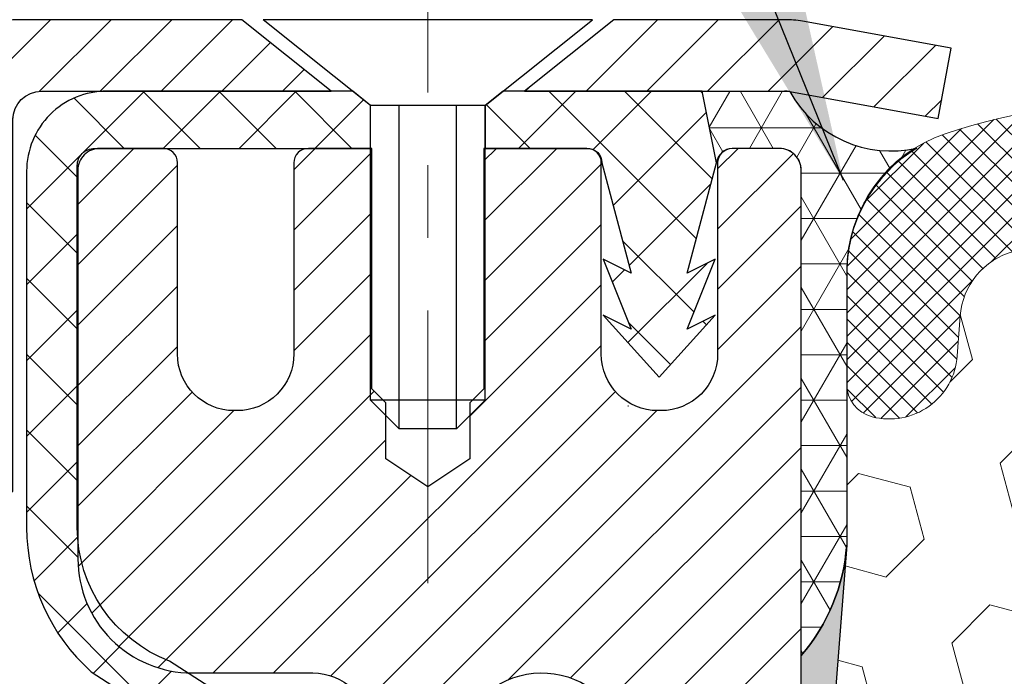
# Model space of a CAD drawing. Extents: x 13 to 3254, y -309 to 1977.
# Drawn here: x 240 to 242, y -283 to -282 of the extents above; entities that cross this region are included whole.
import ezdxf

# ---------------------------------------------------------------- set-up
doc = ezdxf.new("R2010")
doc.units = 0
doc.header["$LTSCALE"] = 5
doc.header["$MEASUREMENT"] = 0
doc.linetypes.add('CENTERX2', pattern=[4, 2.5, -0.5, 0.5, -0.5])
for name, color, linetype, lineweight in [('CAPPING STRIP - H', 251, 'CONTINUOUS', 15), ('CAPPING STRIP - L', 7, 'CONTINUOUS', 25), ('CENTERLINE - L', 1, 'CENTERX2', 18), ('CONCRETE - H', 130, 'CONTINUOUS', 9), ('CORNER BEAD - H', 50, 'CONTINUOUS', 15), ('CORNER BEAD - L', 52, 'CONTINUOUS', 25), ('EPOXY ADHESIVE - H', 50, 'CONTINUOUS', 15), ('EPOXY ADHESIVE - L', 52, 'CONTINUOUS', 25), ('FOAM INSERT - H', 150, 'CONTINUOUS', 9), ('MIG RETAINER - H', 251, 'CONTINUOUS', 20), ('MIG RETAINER - L', 7, 'CONTINUOUS', 30), ('PVC SIDESHEET - H', 170, 'CONTINUOUS', 20), ('PVC SIDESHEET - L', 150, 'CONTINUOUS', 25), ('SCREW - L', 1, 'CONTINUOUS', 25), ('SILICONE BELLOWS - H', 20, 'CONTINUOUS', 13), ('SILICONE BELLOWS - L', 22, 'CONTINUOUS', 13), ('TEXT - 4', 241, 'CONTINUOUS', 25)]:
    doc.layers.add(name, color=color, linetype=linetype, lineweight=lineweight)
doc.dimstyles.get("Standard").update_dxf_attribs({"dimtxt": 0.18, "dimasz": 0.18, "dimexe": 0.18, "dimexo": 0.0625, "dimgap": 0.09, "dimtad": 0, "dimtih": 1, "dimtoh": 1, "dimdec": 4, "dimzin": 0, "dimdsep": 46, "dimtxsty": 'Standard', "dimcen": 0.09, "dimadec": 0, "dimazin": 0, "dimtfac": 1, "dimtdec": 4, "dimtofl": 0, "dimtmove": 0, "dimatfit": 3, "dimfxl": 1, "dimtolj": 1, "dimtzin": 0, "dimarcsym": 0})

msp = doc.modelspace()

# ---------------------------------------------------------------- hatches: boundary and pattern name
at = {"layer": 'CAPPING STRIP - H'}
h = msp.add_hatch(dxfattribs=at)
h.set_pattern_fill('ANSI31', color=256, scale=0.47244, angle=90, style=0)
h.set_pattern_definition([(45.00000000000001, (-750.8865589513864, 134.8130423050983), (0.04175819096297156, -0.04175819096297156), [])])
edge = h.paths.add_edge_path()
edge.add_line((241.5523065542155, -282.3588112286821), (241.5699133182563, -282.2619740264564))
edge.add_line((241.5699133182563, -282.2619740264564), (241.3656032784353, -282.2248267464882))
edge.add_arc((241.3409538087751, -282.3603988295996), 0.1377947244043846, 439.6951535297753, 449.9999999990073)
edge.add_line((241.3409538087775, -282.2226041051952), (241.106106467866, -282.2226041051952))
edge.add_line((241.106106467866, -282.2226041051952), (240.9830754639282, -282.3210289083455))
edge.add_line((240.9830754639282, -282.3210289083455), (241.3409538087775, -282.3210289083455))
edge.add_arc((241.3409538087745, -282.3603988296127), 0.03936992126728001, 439.69515352857024, 449.9999999956983, ccw=False)
edge.add_line((241.3479965143941, -282.3216639487152), (241.5523065542155, -282.3588112286821))
edge = h.paths.add_edge_path()
edge.add_arc((240.318708042666, -282.3603988296056), 0.03936992126011774, 90.00000000016541, 180.0000000001654, ccw=False)
edge.add_line((240.3187080426659, -282.3210289083455), (240.7173284954237, -282.3210289083455))
edge.add_line((240.7173284954237, -282.3210289083455), (240.5942974914859, -282.2226041051952))
edge.add_line((240.5942974914859, -282.2226041051952), (240.2793381214063, -282.2226041051952))
edge.add_arc((240.2793381214065, -282.3210289083453), 0.09842480315012381, 450.0000000000662, 540.0000000000662)
edge.add_line((240.1809133182563, -282.3210289083455), (240.1809133182563, -282.8722078059859))
edge.add_line((240.1809133182563, -282.8722078059859), (240.2793381214063, -282.8722078059859))
edge.add_line((240.2793381214063, -282.8722078059859), (240.2793381214059, -282.3603988296057))
at = {"layer": 'CONCRETE - H'}
h = msp.add_hatch(dxfattribs=at)
h.set_pattern_fill('AR-CONC', color=256, scale=0.217, style=0)
h.set_pattern_definition([(49.99999999999999, (0.5, 0), (1.556454596243635, -0.1361721329122314), [0.16275, -1.79025]), (355, (0.5, 0), (-0.30109039394021, 1.632256930129026), [0.1302, -1.4322]), (100.45144446, (0.62970454777, -0.01134767648), (1.255364197397833, 1.496084780401926), [0.1383162166399999, -1.521478383039999]), (46.18420000000002, (0.5, 0.434), (2.315913687557312, -0.3591768393209761), [0.244125, -2.685374999999999]), (96.63563549, (0.6929927366499999, 0.40406852381), (2.028216422113076, 2.113837363680775), [0.20747444214, -2.282218859199999]), (351.1841639899999, (0.5, 0.434), (2.028216420768858, 2.113837362585878), [0.1953, -2.14830000217]), (21, (0.717, 0.3255), (1.295288303097062, -0.8736829927437852), [0.16275, -1.79025]), (326.0000000000001, (0.717, 0.3255), (0.5279942702698324, 1.573575597751671), [0.1302, -1.4322]), (71.45144474, (0.82494069118, 0.25269308442), (1.823282557504037, 0.6998926015897878), [0.1383162123, -1.52147838304]), (37.50000000000001, (0.5, 0), (0.02638688603852075, 0.7223796628139459), [0, -1.41484, 0, -1.4539, 0, -1.437625]), (7.499999999999999, (0.5, 0), (0.5708608962494625, 0.8558734147847217), [0, -0.82894, 0, -1.38229, 0, -0.547925]), (327.5, (0.01608999999999999, 0), (1.158394686494127, -0.04894407166360407), [0, -0.5425, 0, -1.6926, 0, -2.24595]), (317.5, (-0.20091, 0), (1.265513987472978, 0.2172278116611295), [0, -0.70525, 0, -1.12406, 0, -1.59495])])
edge = h.paths.add_edge_path()
edge.add_line((235.8680644692905, -286.3787658506819), (235.8510414171295, -286.3804234672398))
edge.add_line((235.8510414171295, -286.3804234672398), (235.9315298610742, -286.7136842357001))
edge.add_line((235.9315298610742, -286.7136842357001), (235.1677413781475, -288.197176465247))
edge.add_line((235.1677413781475, -288.197176465247), (234.2525794275505, -289.6557684084443))
edge.add_line((234.2525794275505, -289.6557684084443), (234.7673632458514, -289.6557684084457))
edge.add_line((234.7673632458514, -289.6557684084457), (234.7664573267491, -289.6282093999327))
edge.add_line((234.7664573267491, -289.6282093999327), (234.7664573267491, -289.5573433999327))
edge.add_line((234.7664573267491, -289.5573433999327), (234.7455810795725, -289.5297843999327))
edge.add_line((234.7455810795725, -289.5297843999327), (234.7455810795725, -289.4589183999327))
edge.add_line((234.7455810795725, -289.4589183999327), (235.4152647795725, -289.4589183999327))
edge.add_arc((235.4152647795727, -289.4195483999335), 0.03936999999916679, 269.9999999996691, 300.0000000004717)
edge.add_line((235.4349497795725, -289.4536438200797), (235.5707106871903, -289.3752622235211))
edge.add_arc((235.6258286871903, -289.4707293999331), 0.1102360000003882, 90.00000000014768, 119.99999999991351, ccw=False)
edge.add_line((235.6258286871901, -289.3604933999327), (236.5337866282191, -289.3604933999327))
edge.add_arc((236.533786628219, -289.3211233999326), 0.03937000000013313, 270.0000000001654, 300.0000000002397)
edge.add_line((236.5534716282192, -289.3552188200796), (237.2335588143779, -288.962570817262))
edge.add_arc((237.2935587551054, -289.066493899937), 0.119999999999887, 89.99999999997289, 119.99996732135969, ccw=False)
edge.add_line((237.2935587551054, -288.9464938999371), (237.5050001376651, -288.946493899937))
edge.add_arc((237.5050001376652, -288.9071238999371), 0.03936999999990576, 269.9999999998759, 314.9999999999707)
edge.add_line((237.5328389316404, -288.9349626939124), (237.6493054557729, -288.8184961697798))
edge.add_arc((237.8990074300796, -289.0681981440858), 0.3531319186153145, 103.90200089107861, 135.0000000000717, ccw=False)
edge.add_arc((238.1882920231632, -290.2369679175272), 1.557170273114737, 76.09799910893832, 103.90200089107032, ccw=False)
edge.add_arc((238.4775766162466, -289.0681981440867), 0.3531319186161997, 44.99999999996737, 76.09799910895691, ccw=False)
edge.add_line((238.7272785905536, -288.8184961697799), (238.8437451146863, -288.9349626939124))
edge.add_arc((238.8715839086613, -288.9071238999375), 0.03936999999950579, 224.9999999997953, 270.0000000002068)
edge.add_line((238.8715839086615, -288.946493899937), (240.5824890111456, -288.9464938999371))
edge.add_arc((240.5824890111457, -288.9071238999372), 0.03936999999984891, 269.9999999998759, 360.0000000002482)
edge.add_line((240.6218590111456, -288.9071238999371), (240.6218590111435, -285.0042203425662))
edge.add_line((240.6218590111435, -285.0042203425662), (240.6218590111626, -284.8688917742911))
edge.add_arc((240.5824890111622, -284.8688917742915), 0.03937000000038893, 4.963507229545035e-10, 72.6976227628868)
edge.add_line((240.5941982195326, -284.8313033274046), (240.5769252784393, -284.8247773306097))
edge.add_line((240.5769252784393, -284.8247773306097), (240.5597486822649, -284.8180629505413))
edge.add_line((240.5597486822649, -284.8180629505413), (240.5427647759284, -284.8109718039258))
edge.add_line((240.5427647759284, -284.8109718039258), (240.5260699043488, -284.8033155074898))
edge.add_line((240.5260699043488, -284.8033155074898), (240.5097604124452, -284.7949056779595))
edge.add_line((240.5097604124452, -284.7949056779595), (240.4939214981204, -284.7855901062387))
edge.add_line((240.4939214981204, -284.7855901062387), (240.4785809688103, -284.7754028261589))
edge.add_line((240.4785809688103, -284.7754028261589), (240.4637482146445, -284.7644376391988))
edge.add_line((240.4637482146445, -284.7644376391988), (240.4494326172232, -284.7527883745137))
edge.add_line((240.4494326172232, -284.7527883745137), (240.4356435616284, -284.7405488100327))
edge.add_line((240.4356435616284, -284.7405488100327), (240.4223922824449, -284.7277855084355))
edge.add_line((240.4223922824449, -284.7277855084355), (240.4096949008921, -284.7144931255498))
edge.add_line((240.4096949008921, -284.7144931255498), (240.3975647732985, -284.7006650494658))
edge.add_line((240.3975647732985, -284.7006650494658), (240.3860019827089, -284.6863336802807))
edge.add_line((240.3860019827089, -284.6863336802807), (240.3750035216273, -284.6715405016155))
edge.add_line((240.3750035216273, -284.6715405016155), (240.3645663825579, -284.6563269970907))
edge.add_line((240.3645663825579, -284.6563269970907), (240.3546875580048, -284.6407346503273))
edge.add_line((240.3546875580048, -284.6407346503273), (240.3453640404722, -284.6248049449459))
edge.add_line((240.3453640404722, -284.6248049449459), (240.3365927588308, -284.608579322692))
edge.add_line((240.3365927588308, -284.608579322692), (240.3283655142752, -284.5920958509325))
edge.add_line((240.3283655142752, -284.5920958509325), (240.3206652985667, -284.5753867997949))
edge.add_line((240.3206652985667, -284.5753867997949), (240.3134742351823, -284.5584838680136))
edge.add_line((240.3134742351823, -284.5584838680136), (240.3067739709613, -284.5414172688211))
edge.add_line((240.3067739709613, -284.5414172688211), (240.3005415952003, -284.5242030112837))
edge.add_line((240.3005415952003, -284.5242030112837), (240.2947516650943, -284.5068492128477))
edge.add_line((240.2947516650943, -284.5068492128477), (240.2893787106945, -284.4893639063629))
edge.add_line((240.2893787106945, -284.4893639063629), (240.2843972620519, -284.4717551246794))
edge.add_line((240.2843972620519, -284.4717551246794), (240.2797818492181, -284.454030900647))
edge.add_line((240.2797818492181, -284.454030900647), (240.2755070022441, -284.4361992671155))
edge.add_line((240.2755070022441, -284.4361992671155), (240.2715472511812, -284.4182682569349))
edge.add_line((240.2715472511812, -284.4182682569349), (240.2678771260807, -284.4002459029553))
edge.add_line((240.2678771260807, -284.4002459029553), (240.2644711569939, -284.3821402380264))
edge.add_line((240.2644711569939, -284.3821402380264), (240.2613038739719, -284.363959294998))
edge.add_line((240.2613038739719, -284.363959294998), (240.2583498070659, -284.3457111067202))
edge.add_line((240.2583498070659, -284.3457111067202), (240.2555834863273, -284.3274037060428))
edge.add_line((240.2555834863273, -284.3274037060428), (240.2529794418073, -284.3090451258159))
edge.add_line((240.2529794418073, -284.3090451258159), (240.2505122035569, -284.2906433988891))
edge.add_line((240.2505122035569, -284.2906433988891), (240.2481563016278, -284.2722065581125))
edge.add_line((240.2481563016278, -284.2722065581125), (240.2458862660709, -284.253742636336))
edge.add_line((240.2458862660709, -284.253742636336), (240.2457812190362, -284.2528639493352))
edge.add_arc((245.7312957197044, -283.5842754480068), 5.526108931350258, 186.572185399203, 186.9490806803461, ccw=False)
edge.add_arc((240.3001562251718, -284.2098980150178), 0.05905499999875025, 173.3218076347646, 186.6781923652354, ccw=False)
edge.add_arc((243.0280837013373, -284.5044557472809), 2.802837013952466, 172.1150794773476, 173.8263025459524, ccw=False)
edge.add_line((240.2517458226816, -284.119951767687), (240.2529794418073, -284.1107509042198))
edge.add_line((240.2529794418073, -284.1107509042198), (240.2555834863273, -284.0923923239928))
edge.add_line((240.2555834863273, -284.0923923239928), (240.2583498070659, -284.0740849233155))
edge.add_line((240.2583498070659, -284.0740849233155), (240.2613038739718, -284.0558367350376))
edge.add_line((240.2613038739718, -284.0558367350376), (240.2644711569939, -284.0376557920094))
edge.add_line((240.2644711569939, -284.0376557920094), (240.2678771260807, -284.0195501270804))
edge.add_line((240.2678771260807, -284.0195501270804), (240.2715472511812, -284.0015277731007))
edge.add_line((240.2715472511812, -284.0015277731007), (240.2755070022441, -283.9835967629202))
edge.add_line((240.2755070022441, -283.9835967629202), (240.2797818492181, -283.9657651293888))
edge.add_line((240.2797818492181, -283.9657651293888), (240.2843972620519, -283.9480409053563))
edge.add_line((240.2843972620519, -283.9480409053563), (240.2893787106945, -283.9304321236728))
edge.add_line((240.2893787106945, -283.9304321236728), (240.2947516650943, -283.912946817188))
edge.add_line((240.2947516650943, -283.912946817188), (240.3005415952003, -283.895593018752))
edge.add_line((240.3005415952003, -283.895593018752), (240.3067739709613, -283.8783787612145))
edge.add_line((240.3067739709613, -283.8783787612145), (240.3134742351823, -283.8613121620221))
edge.add_line((240.3134742351823, -283.8613121620221), (240.3206652985667, -283.8444092302407))
edge.add_line((240.3206652985667, -283.8444092302407), (240.3283655142752, -283.8277001791031))
edge.add_line((240.3283655142752, -283.8277001791031), (240.3365927588308, -283.8112167073436))
edge.add_line((240.3365927588308, -283.8112167073436), (240.3453640404722, -283.7949910850897))
edge.add_line((240.3453640404722, -283.7949910850897), (240.3546875580049, -283.7790613797084))
edge.add_line((240.3546875580049, -283.7790613797084), (240.3645663825579, -283.7634690329449))
edge.add_line((240.3645663825579, -283.7634690329449), (240.3750035216274, -283.7482555284202))
edge.add_line((240.3750035216274, -283.7482555284202), (240.3860019827089, -283.7334623497549))
edge.add_line((240.3860019827089, -283.7334623497549), (240.3975647732985, -283.7191309805699))
edge.add_line((240.3975647732985, -283.7191309805699), (240.4096949008921, -283.7053029044859))
edge.add_line((240.4096949008921, -283.7053029044859), (240.4223922824449, -283.6920105216001))
edge.add_line((240.4223922824449, -283.6920105216001), (240.4356435616285, -283.6792472200029))
edge.add_line((240.4356435616285, -283.6792472200029), (240.4494326172232, -283.667007655522))
edge.add_line((240.4494326172232, -283.667007655522), (240.4637482146445, -283.655358390837))
edge.add_line((240.4637482146445, -283.655358390837), (240.4785809688104, -283.6443932038767))
edge.add_line((240.4785809688104, -283.6443932038767), (240.4939214981204, -283.6342059237971))
edge.add_line((240.4939214981204, -283.6342059237971), (240.5095736466853, -283.6250001973468))
edge.add_line((240.5095736466853, -283.6250001973468), (240.5097604124452, -283.6248903520761))
edge.add_line((240.5097604124452, -283.6248903520761), (240.5260699043488, -283.6164805225459))
edge.add_line((240.5260699043488, -283.6164805225459), (240.5427647759284, -283.6088242261098))
edge.add_line((240.5427647759284, -283.6088242261098), (240.5597486822649, -283.6017330794944))
edge.add_line((240.5597486822649, -283.6017330794944), (240.5769252784393, -283.595018699426))
edge.add_line((240.5769252784393, -283.595018699426), (240.5941982195326, -283.5884927026311))
edge.add_arc((240.5824890111621, -283.5509042557443), 0.0393700000003007, 287.3023772372414, 359.9999999997518)
edge.add_line((240.6218590111624, -283.5509042557445), (240.6218590111624, -283.3616692068858))
edge.add_line((240.6218590111624, -283.3616692068858), (240.6927250111626, -283.3616692068858))
edge.add_line((240.6927250111626, -283.3616692068858), (240.7202840111622, -283.3617918153006))
edge.add_line((240.7202840111622, -283.3617918153006), (240.7202840111622, -283.3571166507657))
edge.add_arc((240.6809140111622, -283.3571166507657), 0.03937000000001944, 0, 57.09684786085508)
edge.add_line((240.702300607798, -283.324061993237), (240.3870826673423, -283.1201137617639))
edge.add_arc((240.5647725111635, -282.9214214083362), 0.2665564328764849, 179.9999999998534, 228.1938505935114, ccw=False)
edge.add_line((240.2982160782869, -282.9214214083355), (240.2982160782871, -282.8719634640725))
edge.add_line((240.2982160782871, -282.8719634640725), (240.2793381214099, -282.8722078059859))
edge.add_line((240.2793381214099, -282.8722078059859), (240.2084723733781, -282.8722078059859))
edge.add_line((240.2084723733781, -282.8722078059859), (240.2084723733781, -282.9259016785763))
edge.add_line((240.2084723733781, -282.9259016785763), (240.0096534757402, -282.9259016785763))
edge.add_arc((240.0096534757402, -282.847161521096), 0.0787401574803539, 180.0000000000414, 269.9999999999586, ccw=False)
edge.add_line((239.9309133182599, -282.847161521096), (239.9309133182589, -282.7225384201278))
edge.add_line((239.9309133182589, -282.7225384201278), (235.3637935231591, -282.7225384201242))
edge.add_line((235.3637935231591, -282.7225384201242), (235.3637935231591, -282.2226041051916))
edge.add_line((235.3637935231591, -282.2226041051916), (231.6089013008399, -282.2226041051952))
edge.add_line((231.6089013008399, -282.2226041051952), (232.6890314154167, -282.7240981341199))
edge.add_line((232.6890314154167, -282.7240981341199), (233.5248755405742, -283.3146145234072))
edge.add_line((233.5248755405742, -283.3146145234072), (235.4703745690064, -284.6684812592732))
edge.add_line((235.4703745690064, -284.6684812592732), (235.6316359775173, -285.420603105185))
edge.add_line((235.6316359775173, -285.420603105185), (235.8680644692906, -285.4189454886272))
edge.add_line((235.8680644692906, -285.4189454886272), (235.8680644692905, -286.3787658506819))
h.paths.add_polyline_path([(231.5106419983514, -286.2313582135109), (238.2553562840657, -286.2313582135109), (238.2553562840657, -284.7330248801776), (231.5106419983514, -284.7330248801776)], flags=9)
at = {"layer": 'CORNER BEAD - H'}
h = msp.add_hatch(dxfattribs=at)
h.set_pattern_fill('NET3', color=256, scale=0.4999999999999999, style=0)
h.set_pattern_definition([(0, (308.7505979547323, -313.183901700821), (0, 0.06249999999999999), []), (59.99999999999999, (308.7505979547323, -313.183901700821), (-0.05412658773652741, 0.03125), []), (120, (308.7505979547323, -313.183901700821), (-0.05412658773652741, -0.03124999999999998), [])])
edge = h.paths.add_edge_path()
edge.add_line((241.3479949984002, -282.3216639487152), (241.2274054920108, -282.3210289083455))
edge.add_line((241.2274054920108, -282.3210289083455), (241.2470890515973, -282.419453908338))
edge.add_arc((241.247908753246, -282.4197831283605), 0.0008833439964949754, 158.117929771844, 360.8181590899846)
edge.add_arc((241.2687575895201, -282.4197360973525), 0.01996561200110541, 89.90123078181063, 180.0987692177814, ccw=False)
edge.add_line((241.2687920071845, -282.3997705150169), (241.3337935231625, -282.3997689084557))
edge.add_arc((241.3337935231635, -282.4297689084525), 0.02999999999678948, -5.970889560558135e-09, 90.00000000184548, ccw=False)
edge.add_line((241.3637935231602, -282.4297689084556), (241.3637935231609, -283.0976041051952))
edge.add_arc((241.1670246471388, -282.9278161975409), 0.2598959871882885, 319.2097510618469, 356.018951434075)
edge.add_line((241.4262935231609, -282.9458598690863), (241.4262935231609, -282.5766798515485))
edge.add_arc((241.6265426308812, -282.5708902252778), 0.2003327854224922, 121.1361740515571, 181.6560811212583, ccw=False)
edge.add_arc((241.4876415551873, -282.2431560355658), 0.1602019140009302, 209.3442639922267, 282.7346297634966, ccw=False)
at = {"layer": 'EPOXY ADHESIVE - H'}
h = msp.add_hatch(dxfattribs=at)
h.set_pattern_fill('AR-SAND', color=256, scale=0.03937007874015701)
h.set_pattern_definition([(37.50000000000001, (74.57999999999993, -167.4517945052955), (-0.002480053468882181, 0.07585920350445416), [0, -0.05984251968503865, 0, -0.06692913385826692, 0, -0.06397637795275514]), (7.499999999999999, (74.57999999999993, -167.4517945052955), (0.06967624823888606, 0.1111081128043191), [0, -0.03228346456692874, 0, -0.05393700787401511, 0, -0.02066929133858243]), (327.5, (74.53157480314954, -167.4517945052955), (0.1226040103051755, 0.0002227973833450738), [0, -0.0196850393700785, 0, -0.07086614173228262, 0, -0.09251968503936897]), (317.5, (74.53157480314954, -167.4517945052955), (0.118351441124892, 0.03455415609977319), [0, -0.009842519685039252, 0, -0.04645669291338526, 0, -0.05314960629921196])])
h.paths.add_polyline_path([(249.6017935231603, -285.1317689084547), (249.3637935231635, -285.1317689084547), (249.3637928360356, -284.2097689084548), (249.309991373775, -284.2097689084548), (249.3100267082458, -284.2403544077143), (249.3048694774438, -284.3488365452639), (249.3165698646924, -284.4081674483256), (249.3137654569141, -284.514575842951), (249.3120831807632, -284.6336079988984), (249.3079115781284, -284.7722618052812), (249.3230778596155, -284.9216574791133), (249.3218995677609, -285.1703935557871), (249.3844726475088, -285.1915124476326), (249.4936971444099, -285.2012914055401), (249.5351459965605, -285.3866480472695), (249.541924850842, -285.5160594723502), (249.5517494909695, -285.640493568054), (249.5432109721489, -285.7881554879432), (249.5294005303386, -286.0523518125356), (249.5356806422496, -286.2225718205403), (249.6017935231603, -286.2225718205403)])
h.paths.add_polyline_path([(249.3637920071847, -283.0976023483759, -0.1587493023973286), (249.3015433801776, -282.9491486130948), (249.3178716382399, -283.1640693718703), (249.3113848426897, -283.2581795685075), (249.3181451683245, -283.3629411983348), (249.3117336231421, -283.4362325671988), (249.3184290285874, -283.471375320369), (249.3117336231421, -283.5181522256804), (249.3225582518669, -283.5861501758991), (249.3204706079687, -283.7241545781722), (249.3117336231421, -283.8240430933403), (249.3098145662501, -284.056724408184), (249.309991373775, -284.2097689084548), (249.3637928360356, -284.2097689084548)])
h.paths.add_polyline_path([(241.4045091867062, -284.9216574791133), (241.4196754681933, -284.7722618052812), (241.4155038655584, -284.6336079988984), (241.4138215894076, -284.514575842951), (241.4110171816293, -284.4081674483256), (241.4227175688778, -284.3488365452639), (241.4175603380759, -284.2403544077143), (241.4177724800716, -284.0567244081839), (241.4158534231796, -283.8240430933403), (241.407116438353, -283.7241545781722), (241.4050287944548, -283.5861501758991), (241.4158534231796, -283.5181522256804), (241.4091580177343, -283.471375320369), (241.4158534231796, -283.4362325671988), (241.4094418779972, -283.3629411983348), (241.416202203632, -283.2581795685075), (241.4097154080818, -283.1640693718703), (241.4262935231608, -282.9458598691626, -0.162003564913256), (241.363795039137, -283.0976023483759), (241.3637935231582, -285.1317689084547), (241.1257935231595, -285.1317689084547), (241.1257935231595, -286.2225718205405), (241.191906404072, -286.2225718205405), (241.1981865159831, -286.0523518125356), (241.1843760741727, -285.7881554879434), (241.1758375553521, -285.640493568054), (241.1856621954797, -285.5160594723502), (241.1924410497612, -285.3866480472695), (241.2338899019118, -285.2012914055401), (241.3431143988129, -285.1915124476326), (241.4056874785608, -285.1703935557871)])
at = {"layer": 'FOAM INSERT - H'}
h = msp.add_hatch(dxfattribs=at)
h.set_pattern_fill('HEX', color=256, scale=0.590551181102362, angle=45, style=0)
h.set_pattern_definition([(45, (74.57999999999993, -167.4517945052955), (-0.09040931629367041, 0.09040931629367042), [0.07381889763779526, -0.1476377952755905]), (165, (74.57999999999993, -167.4517945052955), (-0.03309210650226577, -0.1235014227959361), [0.07381889763779526, -0.1476377952755905]), (105, (74.63219784309933, -167.3995966621961), (-0.1235014227959362, -0.03309210650226572), [0.07381889763779526, -0.1476377952755905])])
edge = h.paths.add_edge_path()
edge.add_arc((242.7234959041135, -283.115553967706), 0.5948056245285749, 63.87063646643968, 116.1293635335542)
edge.add_arc((242.549623766648, -282.7610966910526), 0.2000000000000061, 116.1293635335183, 163.6714393199482)
edge.add_arc((242.2677220945895, -282.678510313298), 0.09374999999996124, 196.3285606800195, 343.67143931996384, ccw=False)
edge.add_arc((241.9858204225311, -282.7610966910524), 0.1999999999999332, 16.32856068001505, 63.87063646648007)
edge.add_arc((241.8119482850803, -283.1155539677073), 0.5948056245233047, 63.87063646778854, 105.2111021795297)
edge.add_arc((241.6821230831105, -282.6380835256971), 0.09999999999996752, 105.2111021782057, 175.8048724011323)
edge.add_line((241.5823910129351, -282.6307681871176), (241.5783860889504, -282.6853684432165))
edge.add_arc((241.484887273161, -282.678510313298), 0.09375000000001119, 255.5224878212474, 355.80487240106805, ccw=False)
edge.add_arc((241.4731685231503, -282.7238968368948), 0.04687499998912165, 180.0000000172311, 255.5224878384435, ccw=False)
edge.add_line((241.4262935231612, -282.7238968369089), (241.4262935231608, -282.9458598691626))
edge.add_arc((241.1670246471389, -282.9278161976179), 0.2598959871881502, 355.29183193151505, 356.0189514342393, ccw=False)
edge.add_line((241.4260436661441, -282.9491486130944), (241.4097154080818, -283.1640693718703))
edge.add_line((241.4097154080818, -283.1640693718703), (241.4162022036319, -283.2581795685075))
edge.add_line((241.416202203632, -283.2581795685075), (241.4094418779973, -283.3629411983348))
edge.add_line((241.4094418779972, -283.3629411983348), (241.4158534231796, -283.4362325671988))
edge.add_line((241.4158534231796, -283.4362325671988), (241.4091580177342, -283.471375320369))
edge.add_line((241.4091580177343, -283.471375320369), (241.4158534231796, -283.5181522256804))
edge.add_line((241.4158534231796, -283.5181522256804), (241.4050287944547, -283.5861501758991))
edge.add_line((241.4050287944548, -283.5861501758991), (241.407116438353, -283.7241545781722))
edge.add_line((241.407116438353, -283.7241545781722), (241.4158534231796, -283.8240430933403))
edge.add_line((241.4158534231796, -283.8240430933403), (241.4177724800716, -284.056724408184))
edge.add_line((241.4177724800716, -284.056724408184), (241.4175603380759, -284.2403544077143))
edge.add_line((241.4175603380759, -284.2403544077143), (241.4227175688778, -284.3488365452638))
edge.add_line((241.4227175688778, -284.3488365452639), (241.4110171816293, -284.4081674483256))
edge.add_line((241.4110171816293, -284.4081674483256), (241.4138215894076, -284.514575842951))
edge.add_line((241.4138215894076, -284.514575842951), (241.4155038655584, -284.6336079988984))
edge.add_line((241.4155038655584, -284.6336079988984), (241.4196754681933, -284.7722618052812))
edge.add_line((241.4196754681933, -284.7722618052812), (241.4045091867062, -284.9216574791133))
edge.add_line((241.4045091867062, -284.9216574791133), (241.4056874785609, -285.1703935557872))
edge.add_line((241.4056874785608, -285.1703935557871), (241.3431143988128, -285.1915124476326))
edge.add_line((241.3431143988129, -285.1915124476326), (241.2338899019118, -285.2012914055401))
edge.add_line((241.2338899019118, -285.2012914055401), (241.1924410497612, -285.3866480472695))
edge.add_line((241.1924410497612, -285.3866480472695), (241.1856621954797, -285.5160594723502))
edge.add_line((241.1856621954797, -285.5160594723502), (241.1758375553521, -285.640493568054))
edge.add_line((241.1758375553521, -285.640493568054), (241.1843760741727, -285.7881554879432))
edge.add_line((241.1843760741727, -285.7881554879432), (241.1981865159831, -286.0523518125356))
edge.add_line((241.1981865159831, -286.0523518125356), (241.191906404072, -286.2225718205405))
edge.add_line((241.191906404072, -286.2225718205405), (244.9887935231609, -286.2225718205405))
edge.add_line((244.988793523161, -286.2225718205405), (244.988793523161, -284.5663218205403))
edge.add_arc((244.988793523161, -284.3788218205403), 0.1875, 270, 360)
edge.add_line((245.176293523161, -284.3788218205403), (245.176293523161, -284.0663218205403))
edge.add_arc((244.988793523161, -284.0663218205404), 0.1875, 8.685034650183044e-12, 90)
edge.add_line((244.988793523161, -283.8788218205403), (244.988793523161, -283.0975718205405))
edge.add_arc((245.1855623991829, -282.9277839128864), 0.2598959871881653, 183.9810485659018, 220.79024893816, ccw=False)
edge.add_line((244.926293523161, -282.9458275844316), (244.926293523161, -282.7238968369086))
edge.add_arc((244.8794185231608, -282.7238968369086), 0.04687500000014211, -75.52248782140038, 5.212541509536095e-11, ccw=False)
edge.add_arc((244.8676997731725, -282.678510313306), 0.09375000001094756, 184.195127593391, 284.4775121731695, ccw=False)
edge.add_line((244.7742009573715, -282.6853684432163), (244.7700779943751, -282.6291589280438))
edge.add_arc((244.6703459241997, -282.6364742666237), 0.1000000000000295, 4.195127599069467, 75.51610439266845)
edge.add_arc((244.5465911421935, -283.1155539677076), 0.5948056245234588, 75.51610439133628, 116.1293635322312)
edge.add_arc((244.3727190047427, -282.7610966910526), 0.1999999999999401, 116.1293635336092, 163.6714393200403)
edge.add_arc((244.0908173326847, -282.6785103132984), 0.093749999999582, 196.3285606799865, 343.6714393200136, ccw=False)
edge.add_arc((243.8089156606263, -282.7610966910528), 0.2000000000002107, 16.32856068002571, 63.87063646640116)
edge.add_arc((243.6350435231607, -283.115553967706), 0.5948056245285851, 63.87063646640661, 116.1293635335328)
edge.add_arc((243.4611713856955, -282.7610966910526), 0.2000000000001582, 116.1293635335332, 163.6714393200212)
edge.add_arc((243.1792697136372, -282.6785103132984), 0.09374999999950748, 196.3285606799628, 343.67143932004547, ccw=False)
edge.add_arc((242.8973680415789, -282.7610966910527), 0.2000000000001554, 16.32856068000065, 63.87063646643951)
at = {"layer": 'MIG RETAINER - H'}
h = msp.add_hatch(dxfattribs=at)
h.set_pattern_fill('ANSI31', color=256, scale=0.47, style=0)
h.set_pattern_definition([(45, (-705.1218739221995, -720.4841271371349), (-0.04154252339470966, 0.04154252339470967), [])])
h.paths.add_polyline_path([(241.3637935231587, -285.1317689084547), (241.3637935231601, -284.4355020013203), (241.289497188878, -284.3709171832601), (241.1257935231602, -284.3709171832601), (241.1257935231597, -285.1317689084547)])
edge = h.paths.add_edge_path()
edge.add_arc((240.5837935231618, -282.6827689084524), 0.07800000000003138, 179.9999999999582, 269.9999999994989, ccw=False)
edge.add_line((240.5057935231617, -282.6827689084524), (240.5057935231621, -282.4197689084553))
edge.add_arc((240.4857935231619, -282.4197689084551), 0.02000000000020918, 359.9999999993486, 449.9999999980458)
edge.add_line((240.4857935231626, -282.3997689084549), (240.3987935231627, -282.399768908453))
edge.add_arc((240.398793523162, -282.4297689084531), 0.03000000000002956, 449.9999999986973, 539.9999999997827)
edge.add_line((240.368793523162, -282.429768908453), (240.3687935231613, -282.96476890846))
edge.add_arc((240.5257935231613, -282.9647689084602), 0.1569999999999254, 539.9999999999377, 630.0000000003319)
edge.add_line((240.5257935231622, -283.1217689084602), (240.6920538381195, -283.1217689084593))
edge.add_arc((240.6920538381088, -283.2005085934908), 0.07873968503150763, 362.58551599465926, 449.9999999922238, ccw=False)
edge.add_arc((240.8855962971752, -283.1917689084552), 0.1149999999996634, 182.5855160022221, 264.7875303257143)
edge.add_arc((240.8769656118498, -283.2863760502087), 0.02000000000000517, 264.7875303255701, 379.6742449813813)
edge.add_arc((241.0070125782811, -283.2398784360204), 0.1181095275611714, -102.63422251541402, 199.6742449814629, ccw=False)
edge.add_arc((240.9768044181207, -283.3746438197914), 0.02000000000015042, 437.3657774855641, 550.6215204687891)
edge.add_arc((241.0347935231608, -283.3637689084537), 0.07899999999997757, 190.6215204695919, 269.9999999991755)
edge.add_line((241.0347935231597, -283.4427689084537), (241.1087935231609, -283.4427689084548))
edge.add_arc((241.1087935231607, -283.4597689084548), 0.01699999999999591, 360, 449.9999999992337, ccw=False)
edge.add_line((241.1257935231607, -283.4597689084548), (241.1257935231602, -284.0583206336494))
edge.add_line((241.1257935231602, -284.0583206336494), (241.289497188878, -284.0583206336494))
edge.add_line((241.289497188878, -284.0583206336494), (241.3637935231601, -283.9937358155891))
edge.add_line((241.3637935231601, -283.9937358155891), (241.363793523162, -282.4297689084557))
edge.add_arc((241.3337935231622, -282.4297689084556), 0.02999999999985903, 359.9999999997829, 449.9999999995657)
edge.add_line((241.3337935231624, -282.3997689084557), (241.2687935231622, -282.3997689084551))
edge.add_arc((241.268793523162, -282.4197689084551), 0.01999999999998181, 449.9999999993486, 540)
edge.add_line((241.248793523162, -282.4197689084551), (241.2487935231617, -282.6827689084565))
edge.add_arc((241.1707935231617, -282.6827689084564), 0.07799999999997453, 269.9999999995825, 359.9999999999165, ccw=False)
edge.add_line((241.1707935231611, -282.7607689084564), (241.1667935231611, -282.7607689084564))
edge.add_arc((241.1667935231616, -282.6827689084565), 0.07799999999986085, 179.999999999833, 269.999999999666, ccw=False)
edge.add_line((241.0887935231617, -282.6827689084563), (241.0887935231621, -282.4197689084556))
edge.add_arc((241.0687935231621, -282.4197689084556), 0.01999999999998181, 360, 449.9999999996743)
edge.add_line((241.0687935231622, -282.3997689084557), (240.9273468751059, -282.3997689084547))
edge.add_line((240.9273468751059, -282.3997689084547), (240.9273468751059, -282.7306641146719))
edge.add_line((240.9273468751059, -282.7306641146719), (240.9080613127081, -282.7499947215738))
edge.add_line((240.9080613127081, -282.7499947215738), (240.9080613127081, -282.8271369711591))
edge.add_line((240.9080613127081, -282.8271369711591), (240.8502046255195, -282.865708095952))
edge.add_line((240.8502046255195, -282.865708095952), (240.7923479383309, -282.8271369711591))
edge.add_line((240.7923479383309, -282.8271369711591), (240.7923479383309, -282.7499947215738))
edge.add_line((240.7923479383309, -282.7499947215738), (240.773062375934, -282.7307091591778))
edge.add_line((240.773062375934, -282.7307091591778), (240.773062375934, -282.3997689084547))
edge.add_line((240.773062375934, -282.3997689084547), (240.685793523162, -282.3997689084545))
edge.add_arc((240.685793523162, -282.4197689084545), 0.01999999999998181, 450, 540)
edge.add_line((240.6657935231621, -282.4197689084545), (240.6657935231617, -282.6827689084526))
edge.add_arc((240.5877935231616, -282.6827689084524), 0.07800000000008822, 269.999999999666, 359.999999999833, ccw=False)
edge.add_line((240.5877935231612, -282.7607689084525), (240.5837935231611, -282.7607689084525))
at = {"layer": 'PVC SIDESHEET - H'}
h = msp.add_hatch(dxfattribs=at)
h.set_pattern_fill('ANSI37', color=256, scale=0.59055, style=0)
h.set_pattern_definition([(45, (61.57761458817612, -337.0775728328088), (-0.05219773870371446, 0.05219773870371446), []), (135, (61.57761458817612, -337.0775728328088), (-0.05219773870371446, -0.05219773870371446), [])])
h.paths.add_polyline_path([(240.7911500111585, -283.4309884470829), (240.7911500111586, -283.3571166507657, 0.2544175294253038), (240.740796481739, -283.2645636096853), (240.5199266194833, -283.121659250474, -0.4033078353723514), (240.368793523169, -282.9647689083837), (240.368793523169, -282.9399189423887, -0.02353096692885778), (240.3679225111599, -282.9214214083354), (240.3679225111615, -282.4233909083357, -0.4142135623729873), (240.3915445111616, -282.3997689083358), (240.7714650109251, -282.3997689083369), (240.7714650109253, -282.3407137927907), (240.7468589053676, -282.3210289083446), (240.4084520782851, -282.3210289083436, 0.4142135623730915), (240.2982160782848, -282.4312649083433), (240.2982160782834, -282.9214214083354, 0.213440768600962), (240.3870826673387, -283.1201137617639), (240.7023006077945, -283.324061993237, -0.2544175294251872), (240.7202840111587, -283.3571166507658), (240.7202840111585, -283.4309884470829), (240.7202840111586, -283.6134465480413, -0.3306422189433676), (240.6783133085321, -283.6699763614881), (240.6545530366334, -283.677047973129), (240.6314954366618, -283.6843081374767), (240.6088196564727, -283.6921279472347), (240.5866819888073, -283.7007364856491), (240.5652387264066, -283.7103628359659), (240.5446461620118, -283.7212360814313), (240.5250605883638, -283.7335853052912), (240.5066382668059, -283.7476395028335), (240.4894931850059, -283.7635092430191), (240.473613525593, -283.7809526620394), (240.4589641742181, -283.7996626314624), (240.4455100165326, -283.8193320228557), (240.4332156189711, -283.8396557830397), (240.4220299385306, -283.8604303369993), (240.4118795810518, -283.8815974163224), (240.4026901221981, -283.9031119481438), (240.3943922144758, -283.924943522534), (240.386918770992, -283.947068258631), (240.3802027152027, -283.9694623054622), (240.3741769705639, -283.9921018120546), (240.3687744605315, -284.0149629274354), (240.3639281085616, -284.038021800632), (240.3595708381099, -284.0612545806712), (240.3556355726327, -284.0846374165805), (240.3520552355858, -284.108146457387), (240.3487627504251, -284.1317578521178), (240.3456910406067, -284.1554477498002), (240.3427730295863, -284.1791922994613), (240.3399416408201, -284.2029676501283, 0.05933499155532457), (240.3399542885298, -284.2169345835259), (240.3427730295863, -284.2406037305744), (240.3456910406065, -284.2643482802355), (240.3487627504251, -284.2880381779179), (240.3520552355858, -284.3116495726487), (240.3556355726327, -284.3351586134552), (240.3595708381099, -284.3585414493645), (240.3639281085616, -284.3817742294038), (240.3687744605315, -284.4048331026003), (240.3741769705639, -284.4276942179811), (240.3802027152027, -284.4503337245736), (240.386918770992, -284.4727277714047), (240.3943922144758, -284.4948525075018), (240.4026901221981, -284.516684081892), (240.4118795810518, -284.5381986137133), (240.4220299385306, -284.5593656930365), (240.4332156189711, -284.580140246996), (240.4455100165326, -284.6004640071799), (240.4589641742181, -284.6201333985734), (240.473613525593, -284.6388433679962), (240.489493185006, -284.6562867870165), (240.506638266806, -284.6721565272022), (240.5250605883638, -284.6862107247445), (240.5446461620118, -284.6985599486044), (240.5652387264067, -284.7094331940698), (240.5866819888073, -284.7190595443867), (240.6088196564727, -284.727668082801), (240.6314954366618, -284.735487892559), (240.6545530366334, -284.7427480569066), (240.6778361636466, -284.74967765909, -0.3329817396557117), (240.7202840111589, -284.8063494819938), (240.7911500111488, -284.8063494819938), (240.7911500111586, -284.7913946061547, 0.3608117966093517), (240.7012673971426, -284.6830538687795), (240.6809495804613, -284.6787078757174), (240.660806197867, -284.6739454128958), (240.641011683447, -284.668350010555), (240.6217404712885, -284.6615051989355), (240.6031654991989, -284.6530022721843), (240.5854092009511, -284.6426945801228), (240.5685325221667, -284.6307545227048), (240.5525926886608, -284.6173738012432), (240.5376469262483, -284.6027441170509), (240.5237524607439, -284.5870571714407), (240.5109665179627, -284.5705046657254), (240.4993351869688, -284.5532678299656), (240.4888192453662, -284.5354476807152), (240.4793400260005, -284.5171081468681), (240.4708186482547, -284.4983129566119), (240.4631762315115, -284.4791258381339), (240.4563338951539, -284.4596105196214), (240.4502127585647, -284.4398307292618), (240.4447339411269, -284.4198501952425), (240.4398185622232, -284.3997326457509), (240.4353883370497, -284.3795405776362), (240.4313786737943, -284.35930818911), (240.427738667689, -284.339041392037), (240.4244180085897, -284.3187448694023), (240.421366386352, -284.2984233041913), (240.4185334908317, -284.2780813793889), (240.4158690118845, -284.2577237779805), (240.4133226393662, -284.237355182951), (240.4108560122904, -284.2170785042277, -0.06060086340155051), (240.4108440631326, -284.2028157527497), (240.4133226393662, -284.1824408470846), (240.4158690118845, -284.1620722520552), (240.4185334908317, -284.1417146506467), (240.421366386352, -284.1213727258444), (240.4244180085897, -284.1010511606333), (240.427738667689, -284.0807546379987), (240.4313786737943, -284.0604878409257), (240.4353883370497, -284.0402554523994), (240.4398185622232, -284.0200633842848), (240.4447339411269, -283.9999458347931), (240.4502127585647, -283.9799653007738), (240.4563338951539, -283.9601855104142), (240.4631762315115, -283.9406701919018), (240.4708186482547, -283.9214830734238), (240.4793400260005, -283.9026878831675), (240.4888192453662, -283.8843483493205), (240.4993351869688, -283.86652820007), (240.5109665179627, -283.8492913643103), (240.5237524607439, -283.832738858595), (240.5376469262483, -283.8170519129848), (240.5525926886608, -283.8024222287924), (240.5685325221667, -283.7890415073309), (240.5854092009511, -283.7771014499129), (240.6031654991989, -283.7667937578514), (240.6217404712885, -283.7582908311002), (240.641011683447, -283.7514460194807), (240.660806197867, -283.7458506171399), (240.6809495804613, -283.7410881543182), (240.7012673971426, -283.7367421612562, 0.3608117966100778), (240.7911500111586, -283.628401423881)])
h = msp.add_hatch(dxfattribs=at)
h.set_pattern_fill('ANSI37', color=256, scale=0.59055, style=0)
h.set_pattern_definition([(135, (3192.034143055181, -769.3967326967816), (0.05219773870371444, 0.05219773870371446), []), (45.00000000000001, (3192.034143055181, -769.3967326967816), (0.05219773870371445, -0.05219773870371446), [])])
edge = h.paths.add_edge_path()
edge.add_line((241.2470905675902, -282.4194539083384), (241.2274070080043, -282.3210289083459))
edge.add_line((241.2274070080044, -282.3210289083458), (240.9535540864227, -282.3210289083455))
edge.add_line((240.9535540864227, -282.3210289083455), (240.928947885635, -282.3407138689757))
edge.add_line((240.928947885635, -282.3407138689757), (240.928947885635, -282.3997689083373))
edge.add_line((240.928947885635, -282.3997689083373), (241.0699255675908, -282.3997689083376))
edge.add_arc((241.0699255675904, -282.4194539083377), 0.01968500000009499, 1.6541434888495132e-10, 89.99999999884187, ccw=False)
edge.add_line((241.0896105675904, -282.4194539083376), (241.1297792885118, -282.5716500741514))
edge.add_line((241.1297792885118, -282.5716500741514), (241.0912080094347, -282.5523644346131))
edge.add_line((241.0912080094348, -282.5523644346131), (241.1297792885122, -282.6487926323077))
edge.add_line((241.1297792885122, -282.6487926323077), (241.0912080094347, -282.6295069927684))
edge.add_line((241.0912080094346, -282.6295069927684), (241.1683505675895, -282.7147289083378))
edge.add_line((241.1683505675895, -282.7147289083378), (241.2454931257449, -282.6295069927687))
edge.add_line((241.2454931257449, -282.6295069927687), (241.2069218466681, -282.6487926323075))
edge.add_line((241.2069218466683, -282.6487926323076), (241.2454931257452, -282.5523644346133))
edge.add_line((241.2454931257452, -282.5523644346133), (241.2069218466675, -282.5716500741519))
edge.add_line((241.2069218466675, -282.5716500741519), (241.2470905675902, -282.4194539083384))
at = {"layer": 'SILICONE BELLOWS - H'}
h = msp.add_hatch(dxfattribs=at)
h.set_pattern_fill('ANSI37', color=256, scale=0.1812307692189964, style=0)
h.set_pattern_definition([(45, (-135.096887239395, -288.5413332410019), (-0.01601868823430082, 0.01601868823430083), []), (135, (-135.096887239395, -288.5413332410019), (-0.01601868823430083, -0.01601868823430082), [])])
edge = h.paths.add_edge_path()
edge.add_arc((243.6350435231607, -283.115553967706), 0.594805624528526, 63.870636466403596, 116.12936353353521, ccw=False)
edge.add_arc((243.8089156606266, -282.7610966910527), 0.1999999999999796, 16.328560680020473, 63.87063646644168, ccw=False)
edge.add_arc((244.0908173326847, -282.6785103132984), 0.093749999999582, 196.3285606799865, 343.6714393200136)
edge.add_arc((244.3727190047427, -282.7610966910526), 0.1999999999999205, 116.12936353360189, 163.6714393200263, ccw=False)
edge.add_arc((244.5465911421935, -283.1155539677076), 0.5948056245234684, 75.51610439133628, 116.1293635322312, ccw=False)
edge.add_arc((244.6703459241998, -282.6364742666237), 0.0999999999999454, 4.195127599056775, 75.51610439270559, ccw=False)
edge.add_line((244.7700779943751, -282.6291589280438), (244.7742009573715, -282.6853684432163))
edge.add_arc((244.8676997731725, -282.6785103133061), 0.09375000001091342, 184.1951275933662, 284.477512173195)
edge.add_arc((244.8794185231608, -282.7238968369086), 0.04687500000009993, 284.477512178579, 359.9999999998611)
edge.add_line((244.926293523161, -282.7238968369088), (244.9262935231606, -282.5669170818227))
edge.add_arc((244.7262935231567, -282.5669170818175), 0.2000000000039392, 359.9999999985018, 431.8433614095955)
edge.add_arc((244.5465911422237, -283.1148822939167), 0.7766791303563301, 71.8433614119071, 116.168871293305)
edge.add_arc((244.2922650875482, -282.597313866265), 0.1999999999999433, 116.1688712926036, 179.0000000000076)
edge.add_line((244.092295548517, -282.5938233849776), (244.0908173326846, -282.678510313298))
edge.add_line((244.0908173326846, -282.678510313298), (244.0893391168523, -282.5938233849779))
edge.add_arc((243.8893695778169, -282.5973138662587), 0.2000000000039554, 0.9999999980666543, 63.83112870555309)
edge.add_arc((243.6350435231561, -283.1148822939173), 0.7766791303601397, 63.83112870741509, 116.1688712915103)
edge.add_arc((243.3807174685051, -282.5973138662539), 0.2000000000039921, 116.1688712933763, 179.000000001901)
edge.add_line((243.1807479294696, -282.593823384973), (243.1792697136371, -282.678510313298))
edge.add_line((243.1792697136371, -282.678510313298), (243.1777914978047, -282.593823384973))
edge.add_arc((242.9778219587733, -282.5973138662604), 0.2000000000000353, 0.99999999997554, 63.83112870849592)
edge.add_arc((242.7234959041091, -283.1148822939172), 0.7766791303560914, 63.83112870788973, 116.1688712919977)
edge.add_arc((242.4691698494574, -282.5973138662588), 0.2000000000040803, 116.1688712944616, 179.000000001885)
edge.add_line((242.2692003104219, -282.5938233849778), (242.2677220945896, -282.678510313298))
edge.add_line((242.2677220945896, -282.678510313298), (242.2662438787573, -282.5938233849778))
edge.add_arc((242.066274339726, -282.5973138662651), 0.1999999999999764, 0.9999999999432603, 63.83112870738175)
edge.add_arc((241.8119482850507, -283.1148822939168), 0.7766791303563101, 63.8311287066969, 108.780150264359)
edge.add_arc((241.6262935231649, -282.5689050702406), 0.2000000000039514, 108.7801502666561, 180.0000000016285)
edge.add_line((241.426293523161, -282.5689050702463), (241.4262935231612, -282.7238968369089))
edge.add_arc((241.4731685231503, -282.7238968368948), 0.04687499998908606, 180.0000000172311, 255.5224878384728)
edge.add_arc((241.484887273161, -282.678510313298), 0.09374999999998151, 255.5224878212431, 355.804872401094)
edge.add_line((241.5783860889504, -282.6853684432164), (241.5823910129351, -282.6307681871176))
edge.add_arc((241.6821230831105, -282.6380835256972), 0.1000000000000067, 105.21110217821499, 175.8048724011092, ccw=False)
edge.add_arc((241.8119482850804, -283.1155539677074), 0.5948056245233531, 63.87063646779097, 105.2111021795283, ccw=False)
edge.add_arc((241.985820422531, -282.7610966910526), 0.2000000000000566, 16.328560680031615, 63.87063646647073, ccw=False)
edge.add_arc((242.2677220945895, -282.678510313298), 0.09374999999995724, 196.3285606800279, 343.6714393199721)
edge.add_arc((242.5496237666481, -282.7610966910526), 0.2000000000000823, 116.1293635335366, 163.671439319955, ccw=False)
edge.add_arc((242.7234959041135, -283.115553967706), 0.5948056245285501, 63.87063646643543, 116.12936353355241, ccw=False)
edge.add_arc((242.8973680415791, -282.7610966910526), 0.2000000000000181, 16.328560679982388, 63.870636466456176, ccw=False)
edge.add_arc((243.1792697136372, -282.6785103132984), 0.09374999999951147, 196.3285606799629, 343.6714393200372)
edge.add_arc((243.4611713856954, -282.7610966910526), 0.2000000000000729, 116.12936353351489, 163.6714393200221, ccw=False)

# ---------------------------------------------------------------- linework, layer by layer
at = {"layer": 'CAPPING STRIP - L'}
for p, q in [((241.106106467866, -282.2226041051952), (240.9830754639282, -282.3210289083455)), ((241.3409538087775, -282.2226041051952), (241.106106467866, -282.2226041051952)), ((241.5699133182565, -282.2619740264558), (241.3656032784353, -282.2248267464882)), ((241.5523065542155, -282.3588112286821), (241.5699133182565, -282.2619740264558)), ((240.9830754639282, -282.3210289083455), (241.3409538087775, -282.3210289083455)), ((241.3479965143941, -282.3216639487152), (241.5523065542155, -282.3588112286821))]:
    msp.add_line(p, q, dxfattribs=at)
msp.add_lwpolyline([(240.2793381214059, -282.3603988296057, -0.414213562373095), (240.3187080426659, -282.3210289083455), (240.7173284954237, -282.3210289083455), (240.5942974914859, -282.2226041051952), (240.2793381214063, -282.2226041051952, 0.414213562373095), (240.1809133182563, -282.3210289083455), (240.1809133182563, -282.8722078059859), (240.2793381214063, -282.8722078059859)], format="xyb", close=True, dxfattribs=at)
for centre, radius, start, end in [((241.3409538087745, -282.360398829606), 0.13779472441075, 79.69515353001906, 89.9999999987689), ((241.3409538087751, -282.3603988296065), 0.03936992126108407, 79.69515352776804, 89.99999999652816)]:
    msp.add_arc(centre, radius, start, end, dxfattribs=at)
at = {"layer": 'CENTERLINE - L', "ltscale": 0.03}
for p, q in [((240.8502050111596, -282.9980017783), (240.8502050111596, -282.0949715465688)), ((240.8502050111596, -282.9980017783), (240.8502050111596, -282.0949715465688)), ((240.850208042643, -282.9980037399997), (240.850208042643, -282.0949717022041)), ((240.850208042643, -282.9980037399997), (240.850208042643, -282.0949717022041))]:
    msp.add_line(p, q, dxfattribs=at)
at = {"layer": 'CORNER BEAD - L'}
msp.add_lwpolyline([(241.3337935231624, -282.3997689084557), (241.2687920071846, -282.3997705150169, 0.3524195209252055), (241.2470890515973, -282.4194539083381), (241.2274054920108, -282.3210289083455), (241.3479949983977, -282.3216639487147, 0.3316401104316996), (241.5229557891456, -282.3994172211799, 0.2703820705603342), (241.4262935231609, -282.5766798515487), (241.4262935231609, -282.9458598690863, -0.1620058556709634), (241.3637935231609, -283.0976041051952), (241.3637935231609, -282.4297689084556, 0.4142135623980686)], format="xyb", close=True, dxfattribs=at)
at = {"layer": 'EPOXY ADHESIVE - L'}
msp.add_lwpolyline([(241.3637935231582, -285.1317689084547), (241.363795039137, -283.0976023483759, 0.162003564913253), (241.4262935231608, -282.9458598691626), (241.4097154080818, -283.1640693718703), (241.416202203632, -283.2581795685075), (241.4094418779972, -283.3629411983348), (241.4158534231796, -283.4362325671988), (241.4091580177343, -283.471375320369), (241.4158534231796, -283.5181522256804), (241.4050287944548, -283.5861501758991), (241.407116438353, -283.7241545781722), (241.4158534231796, -283.8240430933403), (241.4177724800716, -284.056724408184), (241.4175603380759, -284.2403544077143), (241.4227175688778, -284.3488365452639), (241.4110171816293, -284.4081674483256), (241.4138215894076, -284.514575842951), (241.4155038655584, -284.6336079988984)], format="xyb", dxfattribs=at)
at = {"layer": 'MIG RETAINER - L'}
msp.add_line((241.1253998247388, -282.7540974910953), (241.1261872215881, -282.7540974910943), dxfattribs=at)
for points in [[(241.3637935231601, -283.9937358155891), (241.363793523162, -282.4297689084557, 0.4142135623706347), (241.3337935231624, -282.3997689084557), (241.2687935231622, -282.3997689084551, 0.4142135623754759), (241.248793523162, -282.4197689084551), (241.2487935231617, -282.6827689084565, -0.4142135623747433), (241.1707935231611, -282.7607689084564), (241.1667935231611, -282.7607689084564, -0.4142135623714135), (241.0887935231617, -282.6827689084563), (241.0887935231621, -282.4197689084556, 0.4142135623714468), (241.0687935231622, -282.3997689084557), (240.9273468751059, -282.3997689084547), (240.9273468751059, -282.7306641146719), (240.9080613127081, -282.7499947215738), (240.9080613127081, -282.8271369711591), (240.8502046255195, -282.865708095952), (240.7923479383309, -282.8271369711591), (240.7923479383309, -282.7499947215738), (240.773062375934, -282.7307091591778), (240.773062375934, -282.3997689084547), (240.685793523162, -282.3997689084545, 0.4142135623735612), (240.6657935231621, -282.4197689084545), (240.6657935231617, -282.6827689084526, -0.4142135623747932), (240.5877935231612, -282.7607689084525), (240.5837935231611, -282.7607689084525, -0.4142135623714301), (240.5057935231617, -282.6827689084524), (240.5057935231621, -282.4197689084553, 0.4142135623672345), (240.4857935231626, -282.3997689084549), (240.3987935231627, -282.399768908453, 0.4142135623789455), (240.368793523162, -282.429768908453), (240.3687935231613, -282.96476890846, 0.414213562375043), (240.5257935231622, -283.1217689084602), (240.6920538381195, -283.1217689084593, -0.4010574505985916), (240.7707133665617, -283.1969566106037, 0.3748896829303737)], [(240.8957980513966, -283.2796426097271, -3.888295204768812), (240.9811789403846, -283.3551280939538, 0.5387583055402678)]]:
    msp.add_lwpolyline(points, format="xyb", dxfattribs=at)
at = {"layer": 'PVC SIDESHEET - L'}
msp.add_lwpolyline([(240.7407964817393, -283.2645636096854), (240.4948494581884, -283.1054341501861, -0.3114351400790096), (240.3679225111599, -282.9214214083357), (240.3679225111615, -282.4233909083357, -0.4142135623731408), (240.3915445111616, -282.3997689083358), (240.7714650109251, -282.3997689083369), (240.7714650109253, -282.3407137927907), (240.7468589053676, -282.3210289083446), (240.4084520782851, -282.3210289083436, 0.4142135623730909), (240.2982160782848, -282.4312649083433), (240.2982160782834, -282.9214214083355, 0.2134407686008599), (240.3870826673387, -283.1201137617639), (240.7023006077944, -283.324061993237, -0.2544175294253872)], format="xyb", dxfattribs=at)
msp.add_lwpolyline([(240.928947885635, -282.3407138689757), (240.928947885635, -282.3997689083373), (241.0699255675912, -282.3997689083376, -0.414213562373518), (241.0896105675912, -282.4194539083376), (241.1297792885127, -282.5716500741518), (241.0912080094353, -282.5523644346128), (241.1297792885126, -282.6487926323073), (241.091208009435, -282.6295069927683), (241.1683505675904, -282.7147289083379), (241.2454931257458, -282.6295069927688), (241.2069218466683, -282.6487926323074), (241.2454931257461, -282.5523644346133), (241.2069218466684, -282.5716500741519), (241.2470905675912, -282.4194539083381), (241.2274070080049, -282.3210289083458), (240.9535540864231, -282.3210289083452)], format="xyb", close=True, dxfattribs=at)
at = {"layer": 'SCREW - L'}
for p, q in [((241.0765850903603, -282.2226041051952), (240.6238309958709, -282.2226041051952)), ((240.7714682005952, -282.3407138689757), (240.6238309958709, -282.2226041051952)), ((240.928947885635, -282.3407138689757), (241.0765850903603, -282.2226041051952)), ((240.7714682005952, -282.7463193339163), (240.7714682005952, -282.3407138689757)), ((240.928947885635, -282.3407138689757), (240.7714682005952, -282.3407138689757)), ((240.8108381218555, -282.7856892551768), (240.8108381218555, -282.3407138689757)), ((240.8895779643755, -282.7856892551768), (240.8895779643755, -282.3407138689757)), ((240.928947885635, -282.7463193339163), (240.928947885635, -282.3407138689757)), ((240.9289478856352, -282.7463193339163), (240.7714682005955, -282.7463193339163)), ((240.8108381218557, -282.7856892551768), (240.7714682005955, -282.7463193339163)), ((240.8895779643757, -282.7856892551768), (240.9289478856352, -282.7463193339163)), ((240.8895779643757, -282.7856892551768), (240.8108381218557, -282.7856892551768))]:
    msp.add_line(p, q, dxfattribs=at)
at = {"layer": 'SILICONE BELLOWS - L'}
msp.add_lwpolyline([(242.1544780014434, -282.4178142449294, 0.1986811412813065), (241.5619059800244, -282.3795529002243, 0.3211604170603026), (241.426293523161, -282.5689050702463), (241.4262935231612, -282.7238968369089, 0.3419987131547466), (241.4614497731723, -282.7692833604776, 0.4678085754018775), (241.5783860889504, -282.6853684432164), (241.5823910129351, -282.6307681871176, -0.3181494964636094), (241.6558854666562, -282.5415869584899, -0.1823640095595041)], format="xyb", dxfattribs=at)

# ---------------------------------------------------------------- leaders
at = {"layer": 'TEXT - 4'}
for points in [[(244.9531771199778, -282.5163886608227), (240.5009355092259, -273.286853917143), (239.9030539789765, -273.286853917143)], [(243.4515216576838, -282.450035295037), (239.5292305696398, -274.5873761844723), (239.2318931476377, -274.5873761844723)], [(241.4217948829418, -282.4439995678857), (238.861209470485, -276.090399247215), (238.3620663927374, -276.090399247215)]]:
    msp.add_leader(points, dimstyle='Standard', override={"dimasz": 0.31}, dxfattribs=at)

doc.saveas('drawing.dxf')
